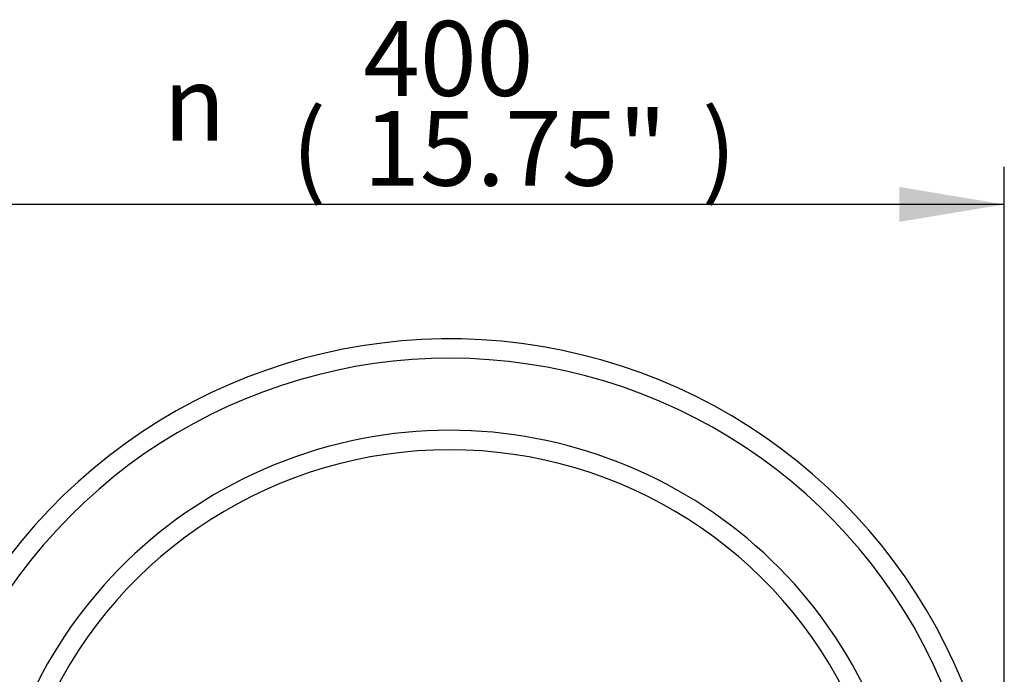
# Paper-space layout 'Sheet2' of a CAD drawing. Units: millimetres. Extents: x 0 to 210, y 0 to 297.
# Drawn here: x 47 to 71, y 187 to 203 of the extents above; entities that cross this region are included whole.
import ezdxf
from ezdxf.enums import TextEntityAlignment as Align

# ---------------------------------------------------------------- set-up
doc = ezdxf.new("R2010")
doc.units = ezdxf.units.MM
doc.layers.add('Default', color=7, linetype='Continuous')
doc.layers.add('DV14_Default', color=7, linetype='Continuous')
doc.styles.add('GDT', font='txt')
doc.styles.add('SEACAD_Arial', font='arial.ttf')

# ---------------------------------------------------------------- blocks, each defined once
blk = doc.blocks.new('SE16')
at = {"layer": 'DV14_Default', "color": 7, "linetype": 'Continuous'}
for radius, start, end in [(13.334, 5.7262, 204.6769), (12.867, 6.9287, 205.6354), (11.134, 22.5341, 196.346), (10.667, 24.8708, 155.1292)]:
    blk.add_arc((57.396, 181.712), radius, start, end, dxfattribs=at)
blk = doc.blocks.new('GDimGGroup32')
at = {"layer": 'Default', "linetype": 'Continuous'}
for points in [[(46.582, 198.699), (44.062, 198.279), (46.582, 197.859)], [(68.21, 198.699), (68.21, 197.859), (70.73, 198.279)]]:
    blk.add_hatch(color=7, dxfattribs=at).paths.add_polyline_path(points)
at = {"layer": 'Default', "color": 7, "linetype": 'Continuous'}
for p, q in [((44.062, 181.712), (44.062, 199.179)), ((70.73, 183.578), (70.73, 199.179)), ((70.73, 198.279), (44.062, 198.279))]:
    blk.add_line(p, q, dxfattribs=at)
for s, style, p in [('400', 'SEACAD_Arial', (55.318, 202.689)), ('n', 'GDT', (50.512, 201.609)), ('(', 'SEACAD_Arial', (53.597, 200.529)), (')', 'SEACAD_Arial', (63.458, 200.529)), ('15.75"', 'SEACAD_Arial', (55.318, 200.529))]:
    blk.add_text(s, height=1.8, dxfattribs=dict(at, style=style)).set_placement(p, align=Align.TOP_LEFT)

psp = doc.layouts.new('Sheet2')

# ---------------------------------------------------------------- block references
at = {"layer": 'Default'}
for name in ['GDimGGroup32', 'SE16']:
    psp.add_blockref(name, (0, 0), dxfattribs=at)

doc.saveas('drawing.dxf')
